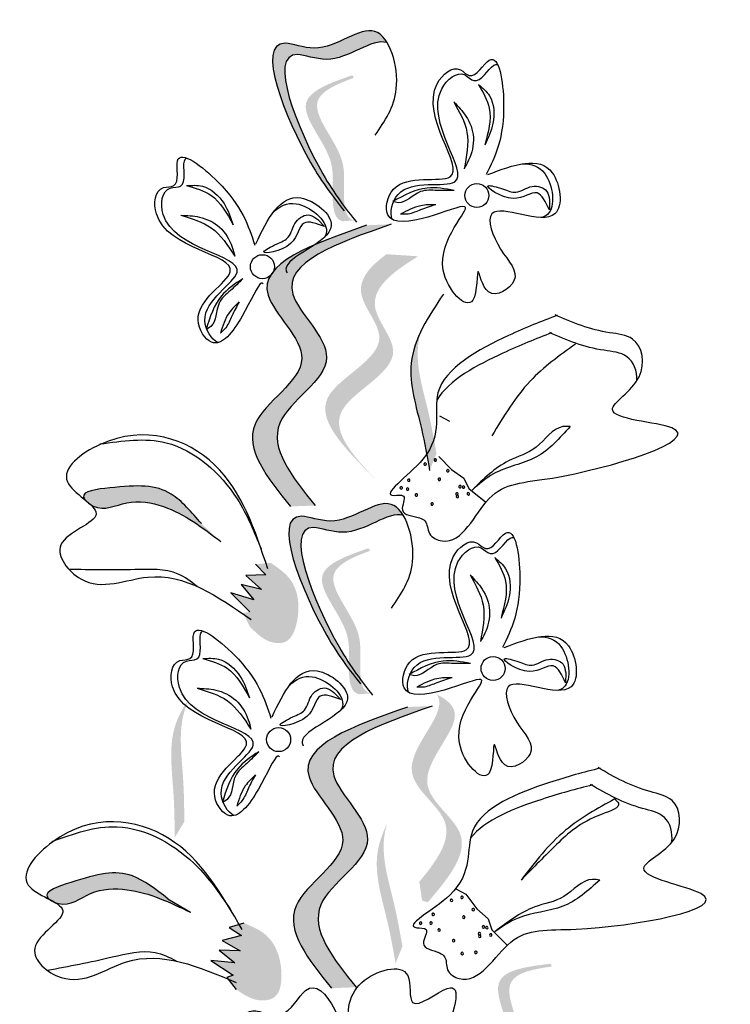
# Model space of a CAD drawing. Units: metres. Extents: x 8 to 300, y 78 to 245.
# Drawn here: x 51 to 52, y 163 to 165 of the extents above; entities that cross this region are included whole.
import ezdxf

# ---------------------------------------------------------------- set-up
doc = ezdxf.new("R2010")
doc.units = ezdxf.units.M
doc.layers.add('Z_Pflanzen', color=7, linetype='Continuous')

# ---------------------------------------------------------------- blocks, each defined once
blk = doc.blocks.new('Z_Lavendel_')
at = {"lineweight": 30, "true_color": 0x44a009}
h = blk.add_hatch(color=74, dxfattribs=at)
edge = h.paths.add_edge_path()
edge.add_spline(control_points=[(11.4705, 24.5849), (11.4542, 24.6058), (11.3945, 24.6879), (11.2997, 24.9219), (11.4501, 24.8581), (11.5247, 24.9305), (11.5579, 24.8977), (11.5644, 24.8869)], knot_values=[0.883561, 0.883561, 0.883561, 0.883561, 1.33127, 2.496472, 2.777747, 3.378001, 3.566756, 3.566756, 3.566756, 3.566756], degree=3, periodic=0)
edge.add_spline(control_points=[(11.5644, 24.8869), (11.5642, 24.887), (11.5348, 24.8967), (11.4731, 24.8367), (11.3227, 24.9006), (11.4082, 24.6894), (11.4633, 24.6048), (11.4731, 24.5909)], knot_values=[1.068339, 1.068339, 1.068339, 1.068339, 1.072316, 1.67257, 1.953845, 3.119046, 3.382077, 3.382077, 3.382077, 3.382077], degree=3, periodic=0)
edge.add_line((11.4731, 24.5909), (11.4705, 24.5849))
h = blk.add_hatch(color=74, dxfattribs=at)
edge = h.paths.add_edge_path()
edge.add_spline(control_points=[(11.503, 24.5508), (11.4985, 24.5516), (11.4862, 24.5575), (11.4793, 24.6071), (11.4928, 24.6769), (11.3955, 24.7765), (11.4673, 24.8083), (11.501, 24.8206)], knot_values=[0.560734, 0.560734, 0.560734, 0.560734, 1.190913, 2.562758, 5.447101, 10.10323, 13.468903, 13.468903, 13.468903, 13.468903], degree=3, periodic=0)
edge.add_spline(control_points=[(11.501, 24.8206), (11.5005, 24.8219), (11.4999, 24.8232), (11.4993, 24.8245)], knot_values=[18.947861, 18.947861, 18.947861, 18.947861, 19.178659, 19.178659, 19.178659, 19.178659], degree=3, periodic=0)
edge.add_line((11.4993, 24.8245), (11.4967, 24.825))
edge.add_spline(control_points=[(11.4967, 24.825), (11.4566, 24.8109), (11.3691, 24.78), (11.4714, 24.6753), (11.4579, 24.6054), (11.4647, 24.5565), (11.4763, 24.5504), (11.4802, 24.5494)], knot_values=[0, 0, 0, 0, 6.05927, 13.244655, 17.695802, 19.812847, 20.683744, 20.683744, 20.683744, 20.683744], degree=3, periodic=0)
edge.add_spline(control_points=[(11.4802, 24.5494), (11.4877, 24.5501), (11.4953, 24.5505), (11.503, 24.5508)], knot_values=[3.688703, 3.688703, 3.688703, 3.688703, 4.546623, 4.546623, 4.546623, 4.546623], degree=3, periodic=0)
h = blk.add_hatch(color=74, dxfattribs=at)
edge = h.paths.add_edge_path()
edge.add_spline(control_points=[(11.3811, 24.0101), (11.3377, 24.0642), (11.2552, 24.1669), (11.4637, 24.2789), (11.2596, 24.4489), (11.4229, 24.506), (11.5252, 24.5418)], knot_values=[0, 0, 0, 0, 1.189658, 2.257664, 3.212729, 4.815743, 4.815743, 4.815743, 4.815743], degree=3, periodic=0)
edge.add_line((11.5252, 24.5418), (11.572, 24.5437))
edge.add_spline(control_points=[(11.572, 24.5437), (11.4697, 24.508), (11.3064, 24.4509), (11.5105, 24.2809), (11.302, 24.1689), (11.3845, 24.0661), (11.4279, 24.012)], knot_values=[0, 0, 0, 0, 1.603014, 2.558079, 3.626085, 4.815743, 4.815743, 4.815743, 4.815743], degree=3, periodic=0)
edge.add_line((11.4279, 24.012), (11.3811, 24.0101))
h = blk.add_hatch(color=74, dxfattribs=at)
edge = h.paths.add_edge_path()
edge.add_line((11.5518, 24.0516), (11.5257, 24.0777))
edge.add_spline(control_points=[(11.5257, 24.0777), (11.479, 24.126), (11.387, 24.2212), (11.596, 24.3045), (11.4904, 24.4175), (11.5306, 24.4636), (11.563, 24.4871)], knot_values=[1.581317, 1.581317, 1.581317, 1.581317, 5.969518, 10.234762, 12.618387, 15.483718, 15.483718, 15.483718, 15.483718], degree=3, periodic=0)
edge.add_line((11.563, 24.4871), (11.6228, 24.4831))
edge.add_spline(control_points=[(11.6228, 24.4831), (11.5738, 24.4531), (11.5064, 24.4023), (11.6221, 24.2784), (11.4131, 24.1951), (11.5051, 24.0999), (11.5518, 24.0516)], knot_values=[0.665275, 0.665275, 0.665275, 0.665275, 4.446649, 6.830274, 11.095518, 15.483718, 15.483718, 15.483718, 15.483718], degree=3, periodic=0)
h = blk.add_hatch(color=74, dxfattribs=at)
edge = h.paths.add_edge_path()
edge.add_spline(control_points=[(11.6445, 24.0779), (11.6398, 24.1042), (11.628, 24.1713), (11.5984, 24.2635), (11.6188, 24.3222), (11.6285, 24.342)], knot_values=[0.549592, 0.549592, 0.549592, 0.549592, 1.117331, 1.997312, 2.458846, 2.458846, 2.458846, 2.458846], degree=3, periodic=0)
edge.add_spline(control_points=[(11.6285, 24.342), (11.6256, 24.3326), (11.6152, 24.2839), (11.6409, 24.2036), (11.6528, 24.1366), (11.6575, 24.1103)], knot_values=[3.19782, 3.19782, 3.19782, 3.19782, 4.05183, 7.578126, 9.853196, 9.853196, 9.853196, 9.853196], degree=3, periodic=0)
edge.add_line((11.6575, 24.1103), (11.6445, 24.0779))
h = blk.add_hatch(color=74, dxfattribs=at)
edge = h.paths.add_edge_path()
edge.add_spline(control_points=[(10.9931, 24.0224), (10.9916, 24.0243), (10.983, 24.0389), (11.0785, 24.0504), (11.1489, 24.0526), (11.1944, 23.9993), (11.2128, 23.9776)], knot_values=[0, 0, 0, 0, 0.026547, 0.21034, 0.62128, 0.901123, 0.901123, 0.901123, 0.901123], degree=3, periodic=0)
edge.add_line((11.2128, 23.9776), (11.2494, 23.9439))
edge.add_spline(control_points=[(11.2494, 23.9439), (11.2153, 23.9699), (11.1625, 24.0101), (11.073, 24.0256), (11.0279, 23.9997), (11.0045, 24.0129), (11.0026, 24.0142)], knot_values=[0.941704, 0.941704, 0.941704, 0.941704, 1.387469, 1.632284, 1.855192, 1.875474, 1.875474, 1.875474, 1.875474], degree=3, periodic=0)
edge.add_spline(control_points=[(11.0026, 24.0142), (10.9997, 24.0169), (10.9965, 24.0196), (10.9931, 24.0224)], knot_values=[2.031207, 2.031207, 2.031207, 2.031207, 2.070878, 2.070878, 2.070878, 2.070878], degree=3, periodic=0)
h = blk.add_hatch(color=74, dxfattribs=at)
edge = h.paths.add_edge_path()
edge.add_spline(control_points=[(11.5012, 23.6906), (11.4849, 23.7115), (11.4252, 23.7936), (11.3303, 24.0276), (11.4808, 23.9638), (11.5553, 24.0362), (11.5886, 24.0034), (11.595, 23.9926)], knot_values=[0.883561, 0.883561, 0.883561, 0.883561, 1.33127, 2.496472, 2.777747, 3.378001, 3.566756, 3.566756, 3.566756, 3.566756], degree=3, periodic=0)
edge.add_spline(control_points=[(11.595, 23.9926), (11.5949, 23.9927), (11.5655, 24.0024), (11.5038, 23.9424), (11.3533, 24.0063), (11.4389, 23.7951), (11.494, 23.7105), (11.5038, 23.6966)], knot_values=[1.068339, 1.068339, 1.068339, 1.068339, 1.072316, 1.67257, 1.953845, 3.119046, 3.382077, 3.382077, 3.382077, 3.382077], degree=3, periodic=0)
edge.add_line((11.5038, 23.6966), (11.5012, 23.6906))
h = blk.add_hatch(color=74, dxfattribs=at)
edge = h.paths.add_edge_path()
edge.add_spline(control_points=[(11.5337, 23.6565), (11.5292, 23.6573), (11.5169, 23.6632), (11.51, 23.7128), (11.5235, 23.7826), (11.4262, 23.8822), (11.498, 23.914), (11.5317, 23.9263)], knot_values=[0.560734, 0.560734, 0.560734, 0.560734, 1.190913, 2.562758, 5.447101, 10.10323, 13.468903, 13.468903, 13.468903, 13.468903], degree=3, periodic=0)
edge.add_spline(control_points=[(11.5317, 23.9263), (11.5311, 23.9276), (11.5306, 23.9289), (11.53, 23.9302)], knot_values=[18.947861, 18.947861, 18.947861, 18.947861, 19.178659, 19.178659, 19.178659, 19.178659], degree=3, periodic=0)
edge.add_line((11.53, 23.9302), (11.5274, 23.9307))
edge.add_spline(control_points=[(11.5274, 23.9307), (11.4873, 23.9166), (11.3998, 23.8857), (11.5021, 23.781), (11.4886, 23.7111), (11.4954, 23.6622), (11.507, 23.6561), (11.5109, 23.6551)], knot_values=[0, 0, 0, 0, 6.05927, 13.244655, 17.695802, 19.812847, 20.683744, 20.683744, 20.683744, 20.683744], degree=3, periodic=0)
edge.add_spline(control_points=[(11.5109, 23.6551), (11.5184, 23.6558), (11.526, 23.6562), (11.5337, 23.6565)], knot_values=[3.688703, 3.688703, 3.688703, 3.688703, 4.546623, 4.546623, 4.546623, 4.546623], degree=3, periodic=0)
h = blk.add_hatch(color=74, dxfattribs=at)
edge = h.paths.add_edge_path()
edge.add_spline(control_points=[(11.344, 23.9035), (11.3575, 23.8943), (11.3945, 23.869), (11.4015, 23.8059), (11.3807, 23.7508), (11.3354, 23.7515), (11.3167, 23.7706), (11.3042, 23.7834)], knot_values=[0, 0, 0, 0, 0.161114, 0.441427, 0.586891, 0.672069, 0.848925, 0.848925, 0.848925, 0.848925], degree=3, periodic=0)
edge.add_line((11.3042, 23.7834), (11.2917, 23.8088))
edge.add_line((11.2917, 23.8088), (11.3044, 23.8111))
edge.add_line((11.3044, 23.8111), (11.2688, 23.8468))
edge.add_line((11.2688, 23.8468), (11.312, 23.8335))
edge.add_line((11.312, 23.8335), (11.2882, 23.8626))
edge.add_line((11.2882, 23.8626), (11.3265, 23.8534))
edge.add_line((11.3265, 23.8534), (11.2971, 23.8795))
edge.add_line((11.2971, 23.8795), (11.3347, 23.8811))
edge.add_line((11.3347, 23.8811), (11.3153, 23.9009))
edge.add_line((11.3153, 23.9009), (11.344, 23.9035))
h = blk.add_hatch(color=74, dxfattribs=at)
edge = h.paths.add_edge_path()
edge.add_spline(control_points=[(11.1624, 23.3841), (11.1621, 23.4108), (11.1616, 23.4789), (11.1477, 23.5748), (11.1775, 23.6293), (11.1904, 23.6472)], knot_values=[0.549592, 0.549592, 0.549592, 0.549592, 1.117331, 1.997312, 2.458846, 2.458846, 2.458846, 2.458846], degree=3, periodic=0)
edge.add_spline(control_points=[(11.1904, 23.6472), (11.186, 23.6385), (11.1676, 23.5921), (11.1797, 23.5087), (11.1803, 23.4406), (11.1805, 23.4139)], knot_values=[3.19782, 3.19782, 3.19782, 3.19782, 4.05183, 7.578126, 9.853196, 9.853196, 9.853196, 9.853196], degree=3, periodic=0)
edge.add_line((11.1805, 23.4139), (11.1624, 23.3841))
h = blk.add_hatch(color=74, dxfattribs=at)
edge = h.paths.add_edge_path()
edge.add_spline(control_points=[(11.625, 23.3005), (11.6582, 23.3404), (11.7114, 23.4145), (11.5593, 23.5094), (11.673, 23.6129), (11.6612, 23.6497), (11.658, 23.6547)], knot_values=[3.509882, 3.509882, 3.509882, 3.509882, 7.088532, 10.237069, 14.170147, 14.843915, 14.843915, 14.843915, 14.843915], degree=3, periodic=0)
edge.add_spline(control_points=[(11.658, 23.6547), (11.6788, 23.6445), (11.7201, 23.6061), (11.5886, 23.4864), (11.7474, 23.3873), (11.6793, 23.3069), (11.641, 23.2617)], knot_values=[2.295062, 2.295062, 2.295062, 2.295062, 4.18365, 8.116728, 11.265265, 15.317095, 15.317095, 15.317095, 15.317095], degree=3, periodic=0)
edge.add_line((11.641, 23.2617), (11.6302, 23.2651))
edge.add_spline(control_points=[(11.6302, 23.2651), (11.6285, 23.2769), (11.6268, 23.2887), (11.625, 23.3005)], knot_values=[144.751726, 144.751726, 144.751726, 144.751726, 145.762031, 145.762031, 145.762031, 145.762031], degree=3, periodic=0)
h = blk.add_hatch(color=74, dxfattribs=at)
edge = h.paths.add_edge_path()
edge.add_spline(control_points=[(11.4587, 23.0991), (11.4152, 23.1533), (11.3328, 23.256), (11.5412, 23.368), (11.3371, 23.538), (11.5004, 23.5951), (11.6027, 23.6309)], knot_values=[0, 0, 0, 0, 1.189658, 2.257664, 3.212729, 4.815743, 4.815743, 4.815743, 4.815743], degree=3, periodic=0)
edge.add_line((11.6027, 23.6309), (11.6495, 23.6328))
edge.add_spline(control_points=[(11.6495, 23.6328), (11.5472, 23.597), (11.3839, 23.54), (11.588, 23.37), (11.3796, 23.258), (11.462, 23.1552), (11.5055, 23.1011)], knot_values=[0, 0, 0, 0, 1.603014, 2.558079, 3.626085, 4.815743, 4.815743, 4.815743, 4.815743], degree=3, periodic=0)
edge.add_line((11.5055, 23.1011), (11.4587, 23.0991))
h = blk.add_hatch(color=74, dxfattribs=at)
edge = h.paths.add_edge_path()
edge.add_spline(control_points=[(11.5801, 23.1461), (11.5755, 23.1724), (11.5636, 23.2395), (11.534, 23.3318), (11.5544, 23.3905), (11.5641, 23.4103)], knot_values=[0.549592, 0.549592, 0.549592, 0.549592, 1.117331, 1.997312, 2.458846, 2.458846, 2.458846, 2.458846], degree=3, periodic=0)
edge.add_spline(control_points=[(11.5641, 23.4103), (11.5613, 23.4009), (11.5508, 23.3521), (11.5766, 23.2719), (11.5884, 23.2048), (11.5931, 23.1785)], knot_values=[3.19782, 3.19782, 3.19782, 3.19782, 4.05183, 7.578126, 9.853196, 9.853196, 9.853196, 9.853196], degree=3, periodic=0)
edge.add_line((11.5931, 23.1785), (11.5801, 23.1461))
h = blk.add_hatch(color=74, dxfattribs=at)
edge = h.paths.add_edge_path()
edge.add_spline(control_points=[(10.9253, 23.2674), (10.9234, 23.269), (10.912, 23.2815), (11.0031, 23.3123), (11.0716, 23.3288), (11.127, 23.2858), (11.1494, 23.2684)], knot_values=[0, 0, 0, 0, 0.021073, 0.16697, 0.493177, 0.715318, 0.715318, 0.715318, 0.715318], degree=3, periodic=0)
edge.add_line((11.1494, 23.2684), (11.1922, 23.2428))
edge.add_spline(control_points=[(11.1922, 23.2428), (11.1535, 23.2613), (11.0936, 23.29), (11.0028, 23.2869), (10.9639, 23.2523), (10.9383, 23.2605), (10.9362, 23.2613)], knot_values=[0.747532, 0.747532, 0.747532, 0.747532, 1.101384, 1.29572, 1.472665, 1.488766, 1.488766, 1.488766, 1.488766], degree=3, periodic=0)
edge.add_spline(control_points=[(10.9362, 23.2613), (10.9329, 23.2634), (10.9292, 23.2654), (10.9253, 23.2674)], knot_values=[1.612387, 1.612387, 1.612387, 1.612387, 1.643879, 1.643879, 1.643879, 1.643879], degree=3, periodic=0)
h = blk.add_hatch(color=74, dxfattribs=at)
edge = h.paths.add_edge_path()
edge.add_spline(control_points=[(11.293, 23.2225), (11.3081, 23.2163), (11.3494, 23.1991), (11.3692, 23.1387), (11.3601, 23.0805), (11.3156, 23.072), (11.2934, 23.0868), (11.2785, 23.0969)], knot_values=[0, 0, 0, 0, 0.161114, 0.441427, 0.586891, 0.672069, 0.848925, 0.848925, 0.848925, 0.848925], degree=3, periodic=0)
edge.add_line((11.2785, 23.0969), (11.2611, 23.1192))
edge.add_line((11.2611, 23.1192), (11.2731, 23.124))
edge.add_line((11.2731, 23.124), (11.2309, 23.1517))
edge.add_line((11.2309, 23.1517), (11.276, 23.1475))
edge.add_line((11.276, 23.1475), (11.2467, 23.1712))
edge.add_line((11.2467, 23.1712), (11.2861, 23.1699))
edge.add_line((11.2861, 23.1699), (11.252, 23.1895))
edge.add_line((11.252, 23.1895), (11.2885, 23.1987))
edge.add_line((11.2885, 23.1987), (11.2655, 23.2141))
edge.add_line((11.2655, 23.2141), (11.293, 23.2225))
h = blk.add_hatch(color=74, dxfattribs=at)
edge = h.paths.add_edge_path()
edge.add_spline(control_points=[(11.8199, 22.8761), (11.8156, 22.8779), (11.8048, 22.8863), (11.8086, 22.9362), (11.8366, 23.0015), (11.7627, 23.1195), (11.8396, 23.1353), (11.8752, 23.1402)], knot_values=[0.560734, 0.560734, 0.560734, 0.560734, 1.190913, 2.562758, 5.447101, 10.10323, 13.468903, 13.468903, 13.468903, 13.468903], degree=3, periodic=0)
edge.add_spline(control_points=[(11.8752, 23.1402), (11.8749, 23.1416), (11.8746, 23.143), (11.8743, 23.1444)], knot_values=[18.947861, 18.947861, 18.947861, 18.947861, 19.178659, 19.178659, 19.178659, 19.178659], degree=3, periodic=0)
edge.add_line((11.8743, 23.1444), (11.8719, 23.1454))
edge.add_spline(control_points=[(11.8719, 23.1454), (11.8297, 23.1401), (11.7376, 23.1285), (11.8154, 23.0045), (11.7874, 22.9391), (11.7836, 22.8899), (11.7936, 22.8814), (11.7973, 22.8796)], knot_values=[0, 0, 0, 0, 6.05927, 13.244655, 17.695802, 19.812847, 20.683744, 20.683744, 20.683744, 20.683744], degree=3, periodic=0)
edge.add_spline(control_points=[(11.7973, 22.8796), (11.8047, 22.8787), (11.8122, 22.8775), (11.8199, 22.8761)], knot_values=[3.688703, 3.688703, 3.688703, 3.688703, 4.546623, 4.546623, 4.546623, 4.546623], degree=3, periodic=0)
at = {"color": 74, "lineweight": 30, "true_color": 0x44a009}
for p, q in [((11.8711, 24.5899), (11.8709, 24.5711)), ((11.4329, 24.5529), (11.4457, 24.5392)), ((11.6634, 24.1814), (11.6821, 24.1712)), ((11.6616, 24.1048), (11.6857, 24.0801)), ((11.6857, 24.0801), (11.7094, 24.0635)), ((11.7094, 24.0635), (11.7184, 24.0439)), ((11.7184, 24.0439), (11.7509, 24.0181)), ((11.3153, 23.9009), (11.3347, 23.8811)), ((11.3347, 23.8811), (11.2971, 23.8795)), ((11.2971, 23.8795), (11.3265, 23.8534)), ((11.2882, 23.8626), (11.312, 23.8335)), ((11.3265, 23.8534), (11.2882, 23.8626)), ((11.312, 23.8335), (11.2688, 23.8468)), ((11.2688, 23.8468), (11.3044, 23.8111)), ((11.9018, 23.6956), (11.9016, 23.6767)), ((11.4635, 23.6586), (11.4764, 23.6449)), ((11.6941, 23.2871), (11.7128, 23.2769)), ((11.7128, 23.2769), (11.7338, 23.2495)), ((11.1494, 23.2684), (11.1922, 23.2428)), ((11.7338, 23.2495), (11.7554, 23.2302)), ((11.293, 23.2225), (11.2655, 23.2141)), ((11.7554, 23.2302), (11.762, 23.2097)), ((11.2885, 23.1987), (11.252, 23.1895)), ((11.2655, 23.2141), (11.2885, 23.1987)), ((11.762, 23.2097), (11.7912, 23.1803)), ((11.252, 23.1895), (11.2861, 23.1699)), ((11.2861, 23.1699), (11.2467, 23.1712)), ((11.2467, 23.1712), (11.276, 23.1475)), ((11.2309, 23.1517), (11.2731, 23.124)), ((11.276, 23.1475), (11.2309, 23.1517)), ((11.2731, 23.124), (11.2611, 23.1192)), ((11.2611, 23.1192), (11.2785, 23.0969))]:
    blk.add_line(p, q, dxfattribs=at)
for centre in [(11.7338, 24.5981), (11.3282, 24.4635), (11.7645, 23.7038), (11.3589, 23.5692)]:
    blk.add_circle(centre, 0.0227, dxfattribs=at)
for centre, start, end in [((11.6361, 24.0902), 149.255, 329.255), ((11.6361, 24.0902), 329.255, 149.255), ((11.6553, 24.098), 149.255, 329.255), ((11.6553, 24.098), 329.255, 149.255), ((11.679, 24.0776), 149.255, 329.255), ((11.679, 24.0776), 329.255, 149.255), ((11.605, 24.0597), 149.255, 329.255), ((11.605, 24.0597), 329.255, 149.255), ((11.6629, 24.0614), 149.255, 329.255), ((11.6629, 24.0614), 329.255, 149.255), ((11.5907, 24.0453), 142.4711, 322.4711), ((11.5907, 24.0453), 322.4711, 142.4711), ((11.6028, 24.0429), 149.255, 329.255), ((11.6028, 24.0429), 329.255, 149.255), ((11.6961, 24.0338), 329.255, 149.255), ((11.702, 24.0475), 149.255, 329.255), ((11.702, 24.0475), 329.255, 149.255), ((11.7087, 24.0467), 149.255, 329.255), ((11.7087, 24.0467), 329.255, 149.255), ((11.7177, 24.034), 149.255, 329.255), ((11.7177, 24.034), 329.255, 149.255), ((11.6194, 24.0317), 149.255, 329.255), ((11.6194, 24.0317), 329.255, 149.255), ((11.6492, 24.0149), 329.255, 149.255), ((11.6961, 24.0338), 149.255, 329.255), ((11.6971, 24.0289), 149.255, 329.255), ((11.6971, 24.0289), 329.255, 149.255), ((11.6492, 24.0149), 149.255, 329.255), ((11.7057, 23.2709), 142.4711, 322.4711), ((11.7057, 23.2709), 322.4711, 142.4711), ((11.6858, 23.2654), 142.4711, 322.4711), ((11.6858, 23.2654), 322.4711, 142.4711), ((11.6513, 23.2388), 142.4711, 322.4711), ((11.6513, 23.2388), 322.4711, 142.4711), ((11.709, 23.2336), 142.4711, 322.4711), ((11.709, 23.2336), 322.4711, 142.4711), ((11.7269, 23.2478), 142.4711, 322.4711), ((11.7269, 23.2478), 322.4711, 142.4711), ((11.6274, 23.2222), 142.4711, 322.4711), ((11.6274, 23.2222), 322.4711, 142.4711), ((11.6471, 23.2224), 142.4711, 322.4711), ((11.6471, 23.2224), 322.4711, 142.4711), ((11.7462, 23.2152), 142.4711, 322.4711), ((11.7462, 23.2152), 322.4711, 142.4711), ((11.7527, 23.2137), 322.4711, 142.4711), ((11.6623, 23.2093), 142.4711, 322.4711), ((11.6623, 23.2093), 322.4711, 142.4711), ((11.7387, 23.2023), 142.4711, 322.4711), ((11.7387, 23.2023), 322.4711, 142.4711), ((11.7392, 23.1973), 142.4711, 322.4711), ((11.7392, 23.1973), 322.4711, 142.4711), ((11.7527, 23.2137), 142.4711, 322.4711), ((11.7601, 23.1999), 142.4711, 322.4711), ((11.7601, 23.1999), 322.4711, 142.4711), ((11.6899, 23.1891), 142.4711, 322.4711), ((11.6899, 23.1891), 322.4711, 142.4711), ((11.7059, 23.1648), 142.4711, 322.4711), ((11.7059, 23.1648), 322.4711, 142.4711), ((11.732, 23.167), 142.4711, 322.4711), ((11.732, 23.167), 322.4711, 142.4711)]:
    blk.add_arc(centre, 0.00236, start, end, dxfattribs=at)
for points, knots in [([(11.5416, 24.7124), (11.5597, 24.7384), (11.5997, 24.7957), (11.5523, 24.9574), (11.4501, 24.8581), (11.2997, 24.9219), (11.4003, 24.6737), (11.4626, 24.5947), (11.483, 24.569)], [0, 0, 0, 0, 0.1158162, 0.2553744, 0.3983261, 0.4653125, 0.7428077, 0.8768386, 0.8768386, 0.8768386, 0.8768386]), ([(11.5644, 24.8869), (11.5642, 24.887), (11.5348, 24.8967), (11.4731, 24.8367), (11.3227, 24.9006), (11.4233, 24.6524), (11.4857, 24.5734), (11.506, 24.5477)], [1.068339, 1.068339, 1.068339, 1.068339, 1.072316, 1.67257, 1.953845, 3.119046, 3.681842, 3.681842, 3.681842, 3.681842]), ([(11.7547, 24.6378), (11.8033, 24.656), (11.883, 24.6857), (11.9066, 24.514), (11.7346, 24.6065), (11.773, 24.4918), (11.8285, 24.4416), (11.7496, 24.3913), (11.732, 24.4891), (11.7381, 24.3534), (11.6198, 24.4818), (11.759, 24.6035), (11.6401, 24.5523), (11.5526, 24.5396), (11.5745, 24.6468), (11.766, 24.5942), (11.6011, 24.7732), (11.6949, 24.8494), (11.7267, 24.8108), (11.7721, 24.8943), (11.796, 24.7283), (11.7686, 24.6721), (11.7516, 24.6375)], [0, 0, 0, 0, 0.146542, 0.240207, 0.383356, 0.466479, 0.544652, 0.60745, 0.659597, 0.725938, 0.821849, 0.974303, 1.061762, 1.152915, 1.212111, 1.344088, 1.557605, 1.619611, 1.643593, 1.700768, 1.804314, 1.971287, 1.971287, 1.971287, 1.971287]), ([(11.5738, 24.5529), (11.5686, 24.5655), (11.5838, 24.637), (11.7747, 24.5846), (11.6098, 24.7635), (11.7036, 24.8398), (11.7354, 24.8012), (11.7589, 24.8445), (11.771, 24.8462), (11.7733, 24.8455)], [4.846162, 4.846162, 4.846162, 4.846162, 5.089649, 5.643821, 6.540377, 6.80074, 6.90144, 7.141517, 7.203008, 7.203008, 7.203008, 7.203008]), ([(11.7369, 24.8079), (11.7455, 24.7933), (11.7663, 24.7577), (11.7553, 24.7173), (11.7489, 24.6935)], [0, 0, 0, 0, 0.0591961, 0.1436588, 0.1436588, 0.1436588, 0.1436588]), ([(11.7369, 24.8079), (11.7447, 24.8013), (11.766, 24.7831), (11.7687, 24.7355), (11.7551, 24.7066), (11.7489, 24.6935)], [0, 0, 0, 0, 0.0359228, 0.098979, 0.1516479, 0.1516479, 0.1516479, 0.1516479]), ([(11.6903, 24.7749), (11.7009, 24.7564), (11.7232, 24.717), (11.7144, 24.6724), (11.7097, 24.6488)], [0, 0, 0, 0, 0.0745959, 0.1583075, 0.1583075, 0.1583075, 0.1583075]), ([(11.6903, 24.7749), (11.6985, 24.7665), (11.7166, 24.7478), (11.7317, 24.7077), (11.7229, 24.672), (11.7127, 24.654), (11.7097, 24.6488)], [0, 0, 0, 0, 0.0424464, 0.0936545, 0.1467448, 0.1685396, 0.1685396, 0.1685396, 0.1685396]), ([(11.3296, 24.4313), (11.3287, 24.4325), (11.3219, 24.4354), (11.2926, 24.3655), (11.2384, 24.2957), (11.1798, 24.3881), (11.3542, 24.4831), (11.1112, 24.4975), (11.1259, 24.6175), (11.1756, 24.6118), (11.1503, 24.7033), (11.2827, 24.6004), (11.3019, 24.541), (11.3137, 24.5042)], [4.02713, 4.02713, 4.02713, 4.02713, 4.091095, 4.458336, 4.841085, 5.089649, 5.643821, 6.540377, 6.80074, 6.90144, 7.141517, 7.576309, 8.277425, 8.277425, 8.277425, 8.277425]), ([(11.2444, 24.32), (11.2319, 24.3254), (11.1932, 24.3874), (11.3671, 24.4821), (11.1242, 24.4966), (11.1388, 24.6166), (11.1885, 24.6109), (11.1754, 24.6584), (11.1829, 24.668), (11.185, 24.669)], [4.846162, 4.846162, 4.846162, 4.846162, 5.089649, 5.643821, 6.540377, 6.80074, 6.90144, 7.141517, 7.203008, 7.203008, 7.203008, 7.203008]), ([(11.8196, 24.6579), (11.8369, 24.6585), (11.874, 24.6466), (11.8846, 24.5694), (11.8608, 24.5577), (11.8567, 24.5567)], [0.3530878, 0.3530878, 0.3530878, 0.3530878, 0.6153275, 1.0086267, 1.0769732, 1.0769732, 1.0769732, 1.0769732]), ([(11.1849, 24.6168), (11.1951, 24.6174), (11.2231, 24.6191), (11.2581, 24.5867), (11.2683, 24.5565), (11.2729, 24.5427)], [0, 0, 0, 0, 0.0359228, 0.098979, 0.1516479, 0.1516479, 0.1516479, 0.1516479]), ([(11.1849, 24.6168), (11.2013, 24.6122), (11.2409, 24.601), (11.2611, 24.5643), (11.2729, 24.5427)], [0, 0, 0, 0, 0.0591961, 0.1436588, 0.1436588, 0.1436588, 0.1436588]), ([(11.6911, 24.6076), (11.6737, 24.6108), (11.6329, 24.6183), (11.596, 24.5982), (11.5748, 24.5866)], [0, 0, 0, 0, 0.0621141, 0.1460284, 0.1460284, 0.1460284, 0.1460284]), ([(11.8709, 24.5711), (11.8639, 24.5857), (11.8487, 24.6178), (11.8062, 24.5758), (11.7335, 24.6247), (11.7843, 24.6109), (11.8097, 24.5989), (11.8355, 24.6206), (11.8676, 24.6116), (11.8702, 24.5957), (11.8711, 24.5899)], [0, 0, 0, 0, 0.0474782, 0.1035298, 0.1667384, 0.2002615, 0.2312813, 0.2708148, 0.3057969, 0.3260542, 0.3260542, 0.3260542, 0.3260542]), ([(11.3157, 24.5066), (11.3382, 24.5534), (11.3749, 24.6301), (11.511, 24.5229), (11.3647, 24.4818), (11.3736, 24.4542), (11.3748, 24.4521)], [0, 0, 0, 0, 0.615327, 1.008627, 1.609711, 1.660837, 1.660837, 1.660837, 1.660837]), ([(11.6911, 24.6076), (11.6805, 24.6073), (11.6593, 24.6069), (11.6208, 24.6108), (11.5972, 24.5799), (11.5783, 24.5856), (11.5748, 24.5866)], [0, 0, 0, 0, 0.0386361, 0.0770903, 0.1336983, 0.1462695, 0.1462695, 0.1462695, 0.1462695]), ([(11.3485, 24.5661), (11.3606, 24.5786), (11.3956, 24.5957), (11.4568, 24.5475), (11.4477, 24.5226), (11.4455, 24.519)], [0.3530878, 0.3530878, 0.3530878, 0.3530878, 0.6153275, 1.0086267, 1.0769732, 1.0769732, 1.0769732, 1.0769732]), ([(11.6563, 24.5807), (11.6466, 24.5807), (11.6229, 24.5807), (11.6019, 24.5694), (11.5895, 24.5627)], [0, 0, 0, 0, 0.03448117, 0.08436319, 0.08436319, 0.08436319, 0.08436319]), ([(11.6563, 24.5807), (11.6466, 24.5778), (11.629, 24.5725), (11.6075, 24.5621), (11.5943, 24.5625), (11.5895, 24.5627)], [0, 0, 0, 0, 0.03665244, 0.0665496, 0.08382829, 0.08382829, 0.08382829, 0.08382829]), ([(11.1742, 24.5607), (11.1947, 24.5546), (11.2381, 24.5418), (11.2628, 24.5035), (11.2758, 24.4833)], [0, 0, 0, 0, 0.0745959, 0.1583075, 0.1583075, 0.1583075, 0.1583075]), ([(11.1742, 24.5607), (11.186, 24.5603), (11.212, 24.5594), (11.2508, 24.541), (11.2691, 24.5092), (11.2743, 24.4891), (11.2758, 24.4833)], [0, 0, 0, 0, 0.0424464, 0.0936545, 0.1467448, 0.1685396, 0.1685396, 0.1685396, 0.1685396]), ([(11.4457, 24.5392), (11.4305, 24.5449), (11.3974, 24.5575), (11.3959, 24.4977), (11.3096, 24.4825), (11.3558, 24.5078), (11.3824, 24.5168), (11.3859, 24.5503), (11.4152, 24.5661), (11.4281, 24.5564), (11.4329, 24.5529)], [0, 0, 0, 0, 0.0474782, 0.1035298, 0.1667384, 0.2002615, 0.2312813, 0.2708148, 0.3057969, 0.3260542, 0.3260542, 0.3260542, 0.3260542]), ([(11.5252, 24.5418), (11.4229, 24.506), (11.2596, 24.4489), (11.4637, 24.2789), (11.2552, 24.1669), (11.3377, 24.0642), (11.3811, 24.0101)], [0, 0, 0, 0, 0.2748681, 0.4386327, 0.6217632, 0.8257534, 0.8257534, 0.8257534, 0.8257534]), ([(11.572, 24.5437), (11.4697, 24.508), (11.3064, 24.4509), (11.5105, 24.2809), (11.302, 24.1689), (11.3845, 24.0661), (11.4279, 24.012)], [0, 0, 0, 0, 0.2748681, 0.4386327, 0.6217632, 0.8257534, 0.8257534, 0.8257534, 0.8257534]), ([(11.2909, 24.4407), (11.2762, 24.431), (11.2416, 24.408), (11.229, 24.368), (11.2218, 24.345)], [0, 0, 0, 0, 0.0621141, 0.1460284, 0.1460284, 0.1460284, 0.1460284]), ([(11.2909, 24.4407), (11.2834, 24.4332), (11.2685, 24.4181), (11.2381, 24.3943), (11.2425, 24.3556), (11.225, 24.3466), (11.2218, 24.345)], [0, 0, 0, 0, 0.0386361, 0.0770903, 0.1336983, 0.1462695, 0.1462695, 0.1462695, 0.1462695]), ([(11.6705, 24.4116), (11.6424, 24.3693), (11.5899, 24.2901), (11.628, 24.1713), (11.6398, 24.1042), (11.6445, 24.0779)], [0, 0, 0, 0, 0.1733774, 0.3242672, 0.4216173, 0.4216173, 0.4216173, 0.4216173]), ([(11.2845, 24.3972), (11.2775, 24.3905), (11.2604, 24.3741), (11.2532, 24.3514), (11.2489, 24.3379)], [0, 0, 0, 0, 0.03448117, 0.08436319, 0.08436319, 0.08436319, 0.08436319]), ([(11.2845, 24.3972), (11.2795, 24.3884), (11.2706, 24.3724), (11.2623, 24.35), (11.2525, 24.3412), (11.2489, 24.3379)], [0, 0, 0, 0, 0.03665244, 0.0665496, 0.08382829, 0.08382829, 0.08382829, 0.08382829]), ([(11.8859, 24.3717), (11.8563, 24.3603), (11.7742, 24.3276), (11.6242, 24.2455), (11.6851, 24.1193), (11.5388, 24.0237), (11.6049, 24.0349), (11.581, 23.9925), (11.6188, 23.993), (11.6408, 23.9815), (11.6398, 23.9552), (11.7026, 23.926), (11.7522, 24.0559), (11.8916, 24.0539), (12.2475, 24.1613), (11.9349, 24.1767), (12.0606, 24.2454), (12.0429, 24.3331), (11.9618, 24.3391), (11.9145, 24.3573), (11.8822, 24.3722)], [0.060767, 0.060767, 0.060767, 0.060767, 0.375505, 0.921862, 1.329491, 1.607338, 1.663334, 1.747289, 1.860687, 1.898255, 1.978418, 2.066078, 2.446066, 2.845256, 3.623815, 3.997392, 4.250465, 4.481275, 4.62405, 4.965032, 4.965032, 4.965032, 4.965032]), ([(11.8752, 24.3384), (11.8457, 24.3269), (11.7711, 24.2973), (11.6804, 24.2487), (11.6581, 24.2113)], [0.0607671, 0.0607671, 0.0607671, 0.0607671, 0.3755048, 0.8421735, 0.8421735, 0.8421735, 0.8421735]), ([(12.0366, 24.2479), (12.0373, 24.2664), (12.0238, 24.3004), (11.9511, 24.3058), (11.9038, 24.324), (11.8716, 24.3388)], [4.3251381, 4.3251381, 4.3251381, 4.3251381, 4.4812749, 4.6240504, 4.9650324, 4.9650324, 4.9650324, 4.9650324]), ([(11.9203, 24.3171), (11.89, 24.2954), (11.8252, 24.2488), (11.7841, 24.1803), (11.7622, 24.1438)], [0, 0, 0, 0, 0.1330597, 0.2850468, 0.2850468, 0.2850468, 0.2850468]), ([(11.3385, 23.892), (11.3142, 23.9655), (11.266, 24.1117), (11.0717, 24.1771), (10.9164, 24.0585), (11.0638, 23.9909), (10.9115, 23.9508), (10.9993, 23.8367), (11.1434, 23.9099), (11.244, 23.84), (11.3068, 23.7964)], [0, 0, 0, 0, 0.266515, 0.530637, 0.643866, 0.74172, 0.848866, 0.938382, 1.091109, 1.345262, 1.345262, 1.345262, 1.345262]), ([(11.91, 24.1613), (11.9054, 24.1615), (11.8791, 24.1626), (11.8511, 24.1157), (11.7819, 24.0971), (11.7462, 24.062), (11.7247, 24.0408)], [0, 0, 0, 0, 0.0163534, 0.0927712, 0.1629785, 0.2697304, 0.2697304, 0.2697304, 0.2697304]), ([(11.91, 24.1613), (11.8906, 24.1392), (11.8514, 24.0946), (11.7725, 24.0831), (11.7375, 24.0522), (11.7247, 24.0408)], [0, 0, 0, 0, 0.1030792, 0.2084545, 0.2696743, 0.2696743, 0.2696743, 0.2696743]), ([(11.0206, 24.1283), (11.0635, 24.1344), (11.1648, 24.1489), (11.2786, 24.0469), (11.3129, 23.962), (11.3259, 23.9297)], [0, 0, 0, 0, 0.1509904, 0.3572209, 0.4836511, 0.4836511, 0.4836511, 0.4836511]), ([(11.2128, 23.9776), (11.1944, 23.9993), (11.1489, 24.0526), (11.0785, 24.0504), (10.9736, 24.0378), (11.0217, 23.9961), (11.073, 24.0256), (11.1625, 24.0101), (11.2153, 23.9699), (11.2494, 23.9439)], [0, 0, 0, 0, 0.0959651, 0.2368867, 0.2999141, 0.3298892, 0.4063297, 0.4902829, 0.6431468, 0.6431468, 0.6431468, 0.6431468]), ([(11.5723, 23.8181), (11.5904, 23.8441), (11.6304, 23.9014), (11.583, 24.0631), (11.4808, 23.9638), (11.3303, 24.0276), (11.4309, 23.7794), (11.4933, 23.7004), (11.5137, 23.6747)], [0, 0, 0, 0, 0.1158162, 0.2553744, 0.3983261, 0.4653125, 0.7428077, 0.8768386, 0.8768386, 0.8768386, 0.8768386]), ([(11.595, 23.9926), (11.5949, 23.9927), (11.5655, 24.0024), (11.5038, 23.9424), (11.3533, 24.0063), (11.4539, 23.7581), (11.5163, 23.6791), (11.5367, 23.6533)], [1.068339, 1.068339, 1.068339, 1.068339, 1.072316, 1.67257, 1.953845, 3.119046, 3.681842, 3.681842, 3.681842, 3.681842]), ([(11.7854, 23.7435), (11.834, 23.7617), (11.9137, 23.7914), (11.9373, 23.6197), (11.7653, 23.7122), (11.8037, 23.5975), (11.8592, 23.5473), (11.7803, 23.497), (11.7627, 23.5948), (11.7688, 23.4591), (11.6504, 23.5875), (11.7896, 23.7092), (11.6708, 23.6579), (11.5833, 23.6452), (11.6052, 23.7525), (11.7967, 23.6999), (11.6318, 23.8789), (11.7256, 23.9551), (11.7574, 23.9165), (11.8027, 23.9999), (11.8267, 23.834), (11.7992, 23.7778), (11.7823, 23.7432)], [0, 0, 0, 0, 0.146542, 0.240207, 0.383356, 0.466479, 0.544652, 0.60745, 0.659597, 0.725938, 0.821849, 0.974303, 1.061762, 1.152915, 1.212111, 1.344088, 1.557605, 1.619611, 1.643593, 1.700768, 1.804314, 1.971287, 1.971287, 1.971287, 1.971287]), ([(11.6045, 23.6586), (11.5992, 23.6712), (11.6144, 23.7427), (11.8054, 23.6903), (11.6405, 23.8692), (11.7343, 23.9454), (11.7661, 23.9069), (11.7896, 23.9502), (11.8017, 23.9519), (11.8039, 23.9511)], [4.846162, 4.846162, 4.846162, 4.846162, 5.089649, 5.643821, 6.540377, 6.80074, 6.90144, 7.141517, 7.203008, 7.203008, 7.203008, 7.203008]), ([(11.7676, 23.9136), (11.7754, 23.907), (11.7967, 23.8888), (11.7994, 23.8412), (11.7858, 23.8123), (11.7796, 23.7992)], [0, 0, 0, 0, 0.0359228, 0.098979, 0.1516479, 0.1516479, 0.1516479, 0.1516479]), ([(11.7676, 23.9136), (11.7762, 23.899), (11.797, 23.8634), (11.786, 23.823), (11.7796, 23.7992)], [0, 0, 0, 0, 0.0591961, 0.1436588, 0.1436588, 0.1436588, 0.1436588]), ([(11.2049, 23.8587), (11.1933, 23.8679), (11.1594, 23.8937), (11.0711, 23.8891), (11.0032, 23.8903), (10.9623, 23.8911)], [0.0150673, 0.0150673, 0.0150673, 0.0150673, 0.1625906, 0.4415753, 0.8641305, 0.8641305, 0.8641305, 0.8641305]), ([(11.721, 23.8806), (11.7292, 23.8722), (11.7473, 23.8535), (11.7624, 23.8133), (11.7536, 23.7777), (11.7434, 23.7597), (11.7404, 23.7545)], [0, 0, 0, 0, 0.0424464, 0.0936545, 0.1467448, 0.1685396, 0.1685396, 0.1685396, 0.1685396]), ([(11.721, 23.8806), (11.7315, 23.8621), (11.7539, 23.8227), (11.7451, 23.7781), (11.7404, 23.7545)], [0, 0, 0, 0, 0.0745959, 0.1583075, 0.1583075, 0.1583075, 0.1583075]), ([(11.3603, 23.537), (11.3594, 23.5382), (11.3526, 23.5411), (11.3233, 23.4712), (11.2691, 23.4014), (11.2105, 23.4938), (11.3849, 23.5888), (11.1419, 23.6032), (11.1566, 23.7232), (11.2062, 23.7175), (11.181, 23.809), (11.3134, 23.7061), (11.3326, 23.6466), (11.3444, 23.6099)], [4.02713, 4.02713, 4.02713, 4.02713, 4.091095, 4.458336, 4.841085, 5.089649, 5.643821, 6.540377, 6.80074, 6.90144, 7.141517, 7.576309, 8.277425, 8.277425, 8.277425, 8.277425]), ([(11.2751, 23.4257), (11.2626, 23.4311), (11.2239, 23.4931), (11.3978, 23.5878), (11.1548, 23.6023), (11.1695, 23.7223), (11.2192, 23.7166), (11.2061, 23.7641), (11.2136, 23.7737), (11.2157, 23.7747)], [4.846162, 4.846162, 4.846162, 4.846162, 5.089649, 5.643821, 6.540377, 6.80074, 6.90144, 7.141517, 7.203008, 7.203008, 7.203008, 7.203008]), ([(11.8503, 23.7636), (11.8676, 23.7642), (11.9046, 23.7523), (11.9153, 23.6751), (11.8915, 23.6634), (11.8874, 23.6624)], [0.3530878, 0.3530878, 0.3530878, 0.3530878, 0.6153275, 1.0086267, 1.0769732, 1.0769732, 1.0769732, 1.0769732]), ([(11.2156, 23.7225), (11.2258, 23.7231), (11.2538, 23.7248), (11.2888, 23.6924), (11.299, 23.6621), (11.3036, 23.6484)], [0, 0, 0, 0, 0.0359228, 0.098979, 0.1516479, 0.1516479, 0.1516479, 0.1516479]), ([(11.2156, 23.7225), (11.2319, 23.7179), (11.2716, 23.7067), (11.2918, 23.67), (11.3036, 23.6484)], [0, 0, 0, 0, 0.0591961, 0.1436588, 0.1436588, 0.1436588, 0.1436588]), ([(11.7218, 23.7133), (11.7044, 23.7165), (11.6636, 23.724), (11.6267, 23.7039), (11.6055, 23.6923)], [0, 0, 0, 0, 0.0621141, 0.1460284, 0.1460284, 0.1460284, 0.1460284]), ([(11.9016, 23.6767), (11.8946, 23.6914), (11.8794, 23.7235), (11.8369, 23.6814), (11.7642, 23.7304), (11.815, 23.7166), (11.8404, 23.7046), (11.8662, 23.7263), (11.8983, 23.7173), (11.9009, 23.7014), (11.9018, 23.6956)], [0, 0, 0, 0, 0.0474782, 0.1035298, 0.1667384, 0.2002615, 0.2312813, 0.2708148, 0.3057969, 0.3260542, 0.3260542, 0.3260542, 0.3260542]), ([(11.3464, 23.6123), (11.3688, 23.6591), (11.4056, 23.7358), (11.5417, 23.6286), (11.3954, 23.5875), (11.4043, 23.5599), (11.4055, 23.5578)], [0, 0, 0, 0, 0.615327, 1.008627, 1.609711, 1.660837, 1.660837, 1.660837, 1.660837]), ([(11.7218, 23.7133), (11.7112, 23.713), (11.69, 23.7126), (11.6515, 23.7165), (11.6279, 23.6856), (11.609, 23.6913), (11.6055, 23.6923)], [0, 0, 0, 0, 0.0386361, 0.0770903, 0.1336983, 0.1462695, 0.1462695, 0.1462695, 0.1462695]), ([(11.3792, 23.6718), (11.3913, 23.6842), (11.4262, 23.7014), (11.4875, 23.6531), (11.4784, 23.6283), (11.4762, 23.6247)], [0.3530878, 0.3530878, 0.3530878, 0.3530878, 0.6153275, 1.0086267, 1.0769732, 1.0769732, 1.0769732, 1.0769732]), ([(11.6869, 23.6864), (11.6773, 23.6835), (11.6597, 23.6782), (11.6382, 23.6678), (11.625, 23.6682), (11.6202, 23.6684)], [0, 0, 0, 0, 0.03665244, 0.0665496, 0.08382829, 0.08382829, 0.08382829, 0.08382829]), ([(11.6869, 23.6864), (11.6773, 23.6864), (11.6536, 23.6864), (11.6326, 23.6751), (11.6202, 23.6684)], [0, 0, 0, 0, 0.03448117, 0.08436319, 0.08436319, 0.08436319, 0.08436319]), ([(11.2049, 23.6664), (11.2167, 23.666), (11.2427, 23.6651), (11.2814, 23.6467), (11.2998, 23.6149), (11.305, 23.5948), (11.3065, 23.589)], [0, 0, 0, 0, 0.0424464, 0.0936545, 0.1467448, 0.1685396, 0.1685396, 0.1685396, 0.1685396]), ([(11.2049, 23.6664), (11.2254, 23.6603), (11.2688, 23.6475), (11.2934, 23.6092), (11.3065, 23.589)], [0, 0, 0, 0, 0.0745959, 0.1583075, 0.1583075, 0.1583075, 0.1583075]), ([(11.4764, 23.6449), (11.4612, 23.6506), (11.428, 23.6631), (11.4266, 23.6034), (11.3403, 23.5882), (11.3865, 23.6135), (11.4131, 23.6225), (11.4166, 23.656), (11.4459, 23.6718), (11.4588, 23.6621), (11.4635, 23.6586)], [0, 0, 0, 0, 0.0474782, 0.1035298, 0.1667384, 0.2002615, 0.2312813, 0.2708148, 0.3057969, 0.3260542, 0.3260542, 0.3260542, 0.3260542]), ([(11.6027, 23.6309), (11.5004, 23.5951), (11.3371, 23.538), (11.5412, 23.368), (11.3328, 23.256), (11.4152, 23.1533), (11.4587, 23.0991)], [0, 0, 0, 0, 0.2748681, 0.4386327, 0.6217632, 0.8257534, 0.8257534, 0.8257534, 0.8257534]), ([(11.6495, 23.6328), (11.5472, 23.597), (11.3839, 23.54), (11.588, 23.37), (11.3796, 23.258), (11.462, 23.1552), (11.5055, 23.1011)], [0, 0, 0, 0, 0.2748681, 0.4386327, 0.6217632, 0.8257534, 0.8257534, 0.8257534, 0.8257534]), ([(11.3216, 23.5464), (11.3141, 23.5389), (11.2992, 23.5238), (11.2688, 23.5), (11.2732, 23.4613), (11.2557, 23.4523), (11.2525, 23.4506)], [0, 0, 0, 0, 0.0386361, 0.0770903, 0.1336983, 0.1462695, 0.1462695, 0.1462695, 0.1462695]), ([(11.3216, 23.5464), (11.3069, 23.5367), (11.2723, 23.5137), (11.2597, 23.4737), (11.2525, 23.4506)], [0, 0, 0, 0, 0.0621141, 0.1460284, 0.1460284, 0.1460284, 0.1460284]), ([(11.9671, 23.5154), (11.9364, 23.5076), (11.851, 23.4848), (11.6923, 23.421), (11.7379, 23.2885), (11.5813, 23.2108), (11.6483, 23.2142), (11.6195, 23.1749), (11.6571, 23.1709), (11.6776, 23.1569), (11.6736, 23.1309), (11.7324, 23.0945), (11.797, 23.2176), (11.9352, 23.1992), (12.3013, 23.2637), (11.9927, 23.316), (12.1257, 23.3693), (12.1185, 23.4586), (12.0386, 23.4741), (11.9938, 23.4978), (11.9635, 23.5163)], [0.060767, 0.060767, 0.060767, 0.060767, 0.375505, 0.921862, 1.329491, 1.607338, 1.663334, 1.747289, 1.860687, 1.898255, 1.978418, 2.066078, 2.446066, 2.845256, 3.623815, 3.997392, 4.250465, 4.481275, 4.62405, 4.965032, 4.965032, 4.965032, 4.965032]), ([(11.3152, 23.5029), (11.3102, 23.4941), (11.3012, 23.4781), (11.293, 23.4557), (11.2832, 23.4469), (11.2796, 23.4436)], [0, 0, 0, 0, 0.03665244, 0.0665496, 0.08382829, 0.08382829, 0.08382829, 0.08382829]), ([(11.3152, 23.5029), (11.3082, 23.4962), (11.2911, 23.4798), (11.2839, 23.457), (11.2796, 23.4436)], [0, 0, 0, 0, 0.03448117, 0.08436319, 0.08436319, 0.08436319, 0.08436319]), ([(11.9526, 23.4836), (11.9218, 23.4757), (11.8444, 23.4551), (11.7485, 23.4175), (11.7219, 23.383)], [0.0607671, 0.0607671, 0.0607671, 0.0607671, 0.3755048, 0.8421735, 0.8421735, 0.8421735, 0.8421735]), ([(12.1022, 23.3747), (12.105, 23.393), (12.0956, 23.4284), (12.0241, 23.4423), (11.9792, 23.4659), (11.949, 23.4845)], [4.3251381, 4.3251381, 4.3251381, 4.3251381, 4.4812749, 4.6240504, 4.9650324, 4.9650324, 4.9650324, 4.9650324]), ([(11.9948, 23.4571), (11.9976, 23.4544), (12.0107, 23.4419), (11.9338, 23.418), (11.889, 23.3761), (11.8405, 23.3271), (11.8173, 23.3037)], [0, 0, 0, 0, 0.0126313, 0.057504, 0.1824025, 0.2964897, 0.2964897, 0.2964897, 0.2964897]), ([(11.9948, 23.4571), (11.9622, 23.4391), (11.8923, 23.4006), (11.8434, 23.3374), (11.8173, 23.3037)], [0, 0, 0, 0, 0.1330597, 0.2850468, 0.2850468, 0.2850468, 0.2850468]), ([(11.2899, 23.2102), (11.2512, 23.2772), (11.1742, 23.4105), (10.9706, 23.4349), (10.8428, 23.2871), (11.0009, 23.2511), (10.8599, 23.1807), (10.9691, 23.0869), (11.0954, 23.1879), (11.208, 23.14), (11.2784, 23.1101)], [0, 0, 0, 0, 0.266515, 0.530637, 0.643866, 0.74172, 0.848866, 0.938382, 1.091109, 1.345262, 1.345262, 1.345262, 1.345262]), ([(10.9306, 23.3768), (10.9713, 23.3915), (11.0676, 23.4262), (11.1998, 23.3496), (11.2506, 23.2735), (11.27, 23.2445)], [0, 0, 0, 0, 0.1509904, 0.3572209, 0.4836511, 0.4836511, 0.4836511, 0.4836511]), ([(11.1494, 23.2684), (11.127, 23.2858), (11.0716, 23.3288), (11.0031, 23.3123), (10.903, 23.2785), (10.9586, 23.2475), (11.0028, 23.2869), (11.0936, 23.29), (11.1535, 23.2613), (11.1922, 23.2428)], [0, 0, 0, 0, 0.0959651, 0.2368867, 0.2999141, 0.3298892, 0.4063297, 0.4902829, 0.6431468, 0.6431468, 0.6431468, 0.6431468]), ([(11.9662, 23.3037), (11.9616, 23.3044), (11.9356, 23.3086), (11.9023, 23.2653), (11.8314, 23.255), (11.7918, 23.2244), (11.7679, 23.2059)], [0, 0, 0, 0, 0.0163534, 0.0927712, 0.1629785, 0.2697304, 0.2697304, 0.2697304, 0.2697304]), ([(11.9662, 23.3037), (11.9443, 23.284), (11.9001, 23.2444), (11.8204, 23.2423), (11.782, 23.2157), (11.7679, 23.2059)], [0, 0, 0, 0, 0.1030792, 0.2084545, 0.2696743, 0.2696743, 0.2696743, 0.2696743]), ([(11.166, 23.1503), (11.1527, 23.157), (11.1143, 23.1753), (11.0288, 23.1529), (10.962, 23.1402), (10.9218, 23.1326)], [0.0150673, 0.0150673, 0.0150673, 0.0150673, 0.1625906, 0.4415753, 0.8641305, 0.8641305, 0.8641305, 0.8641305]), ([(11.4907, 23.0114), (11.4887, 23.0475), (11.485, 23.1148), (11.62, 23.1572), (11.5967, 23.04), (11.7834, 23.1965), (11.5461, 22.7694), (11.6951, 22.929), (11.831, 22.8575), (11.7128, 22.8282), (11.8363, 22.728), (11.7241, 22.7306), (11.6519, 22.7323)], [0, 0, 0, 0, 0.122715, 0.22822, 0.290637, 0.375524, 0.669246, 0.775285, 0.889537, 0.949554, 1.037574, 1.196824, 1.196824, 1.196824, 1.196824]), ([(11.3348, 22.8855), (11.3227, 22.8981), (11.2747, 22.9602), (11.2734, 23.0849), (11.3721, 23.0317), (11.4335, 23.164), (11.5006, 22.9838), (11.5153, 22.8955), (11.5175, 22.8762)], [15.074505, 15.074505, 15.074505, 15.074505, 15.438544, 16.685084, 17.198928, 17.830456, 19.586396, 20.141525, 20.141525, 20.141525, 20.141525])]:
    blk.add_open_spline(points, degree=3, knots=knots, dxfattribs=at)

msp = doc.modelspace()

# ---------------------------------------------------------------- block references
at = {"layer": 'Z_Pflanzen', "color": 74, "true_color": 0x44a009}
msp.add_blockref('Z_Lavendel_', (40.1351, 140.1219), dxfattribs=at)

doc.saveas('drawing.dxf')
